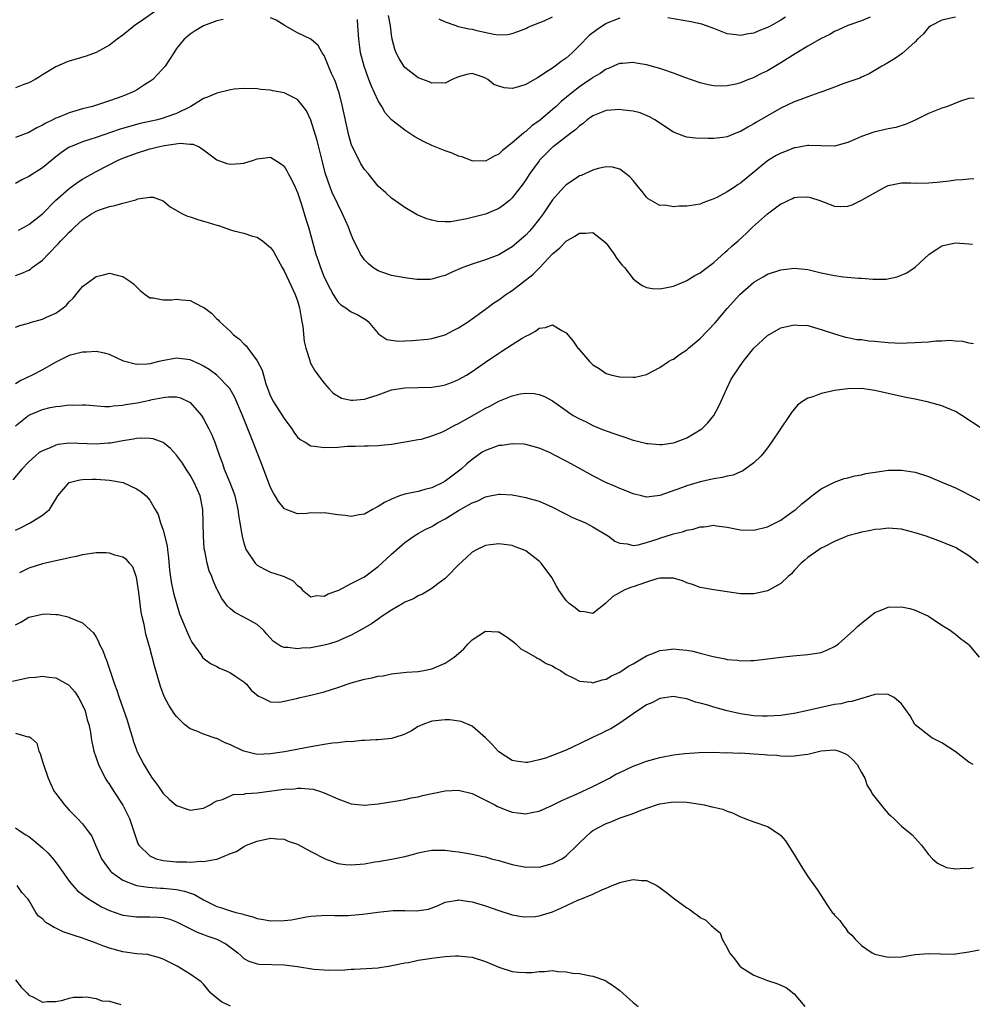
# Model space of a CAD drawing. Units: inches. Extents: x 2679000 to 2682000, y 1536461 to 1539000.
# Drawn here: x 2681166 to 2681308, y 1536957 to 1537104 of the extents above; entities that cross this region are included whole.
import ezdxf

# ---------------------------------------------------------------- set-up
doc = ezdxf.new("R2010")
doc.units = ezdxf.units.IN
doc.header["$MEASUREMENT"] = 0
doc.layers.add('LD26791536_2ft', color=63, linetype='Continuous')

msp = doc.modelspace()

# ---------------------------------------------------------------- linework, layer by layer
at = {"layer": 'LD26791536_2ft'}
for points, elevation in [([(2681186.42, 1537105.58), (2681183.59, 1537103.59), (2681182.87, 1537103.13), (2681181.76, 1537102.24), (2681181, 1537101.59), (2681180.12, 1537101), (2681179, 1537100.1), (2681177, 1537099.02), (2681175.52, 1537098.48), (2681173, 1537097.73), (2681172.46, 1537097.54), (2681171, 1537096.9), (2681169, 1537095.69), (2681168.59, 1537095.41), (2681167.91, 1537095), (2681167, 1537094.51), (2681166.26, 1537094.26), (2681165, 1537093.77)], 8696), ([(2681195.92, 1537103.92), (2681195, 1537103.72), (2681193, 1537103.02), (2681191.77, 1537102.23), (2681191, 1537101.76), (2681190.61, 1537101.39), (2681190.12, 1537101), (2681189, 1537099.6), (2681188.59, 1537099), (2681187.29, 1537097), (2681186.22, 1537095.78), (2681185.43, 1537095), (2681185, 1537094.69), (2681184.2, 1537094.2), (2681183, 1537093.43), (2681182.73, 1537093.27), (2681182.19, 1537093), (2681181, 1537092.53), (2681179, 1537091.81), (2681177.22, 1537091.22), (2681176.47, 1537091), (2681175, 1537090.62), (2681173, 1537090.05), (2681171.37, 1537089.37), (2681171, 1537089.23), (2681170.54, 1537089), (2681169.49, 1537088.51), (2681169, 1537088.19), (2681168.17, 1537087.83), (2681167, 1537087.1), (2681165, 1537086.38)], 8698), ([(2681305, 1537104.3), (2681303, 1537103.84), (2681301.36, 1537103), (2681301, 1537102.73), (2681300.22, 1537101.78), (2681299.37, 1537101), (2681299, 1537100.61), (2681297.1, 1537098.9), (2681295.93, 1537098.07), (2681294.67, 1537097.33), (2681294.07, 1537097), (2681293.42, 1537096.58), (2681292.16, 1537095.84), (2681291, 1537095.34), (2681290.78, 1537095.22), (2681289, 1537094.6), (2681288.41, 1537094.41), (2681287, 1537093.88), (2681285.24, 1537093.24), (2681284.65, 1537093), (2681283, 1537092.44), (2681281.98, 1537092.02), (2681281, 1537091.67), (2681279, 1537090.72), (2681277, 1537089.6), (2681275.36, 1537088.64), (2681275, 1537088.41), (2681274.07, 1537087.93), (2681273, 1537087.26), (2681272.31, 1537087), (2681271, 1537086.46), (2681270.37, 1537086.37), (2681269, 1537086.23), (2681268.2, 1537086.2), (2681266.29, 1537086.29), (2681265, 1537086.44), (2681264.57, 1537086.57), (2681263, 1537087.18), (2681260.24, 1537089), (2681259.46, 1537089.46), (2681258.04, 1537090.04), (2681257, 1537090.27), (2681255.58, 1537090.42), (2681255, 1537090.53), (2681253, 1537090.38), (2681251, 1537089.6), (2681250.16, 1537089), (2681249.54, 1537088.46), (2681249, 1537088.09), (2681248.45, 1537087.55), (2681247.71, 1537087), (2681245.11, 1537085), (2681245, 1537084.91), (2681244.03, 1537083.97), (2681243.07, 1537083), (2681243, 1537082.91), (2681241.6, 1537081), (2681241, 1537080.08), (2681240.56, 1537079.44), (2681239, 1537077.39), (2681238.56, 1537077), (2681237.71, 1537076.29), (2681237, 1537075.79), (2681235, 1537074.94), (2681232.24, 1537074.24), (2681229.83, 1537073.83), (2681229, 1537073.82), (2681227.87, 1537073.87), (2681227, 1537074.06), (2681226.27, 1537074.27), (2681224.85, 1537074.85), (2681223, 1537075.93), (2681221, 1537077.32), (2681220.15, 1537078.15), (2681219, 1537079.15), (2681217.52, 1537081), (2681217, 1537081.59), (2681216.46, 1537082.46), (2681216.17, 1537083), (2681215.11, 1537085.11), (2681215, 1537085.43), (2681214.65, 1537086.65), (2681213.72, 1537091), (2681213.19, 1537093), (2681213, 1537093.59), (2681212.64, 1537094.64), (2681212.5, 1537095), (2681212.08, 1537095.92), (2681211, 1537098.56), (2681210.66, 1537099), (2681210.07, 1537100.07), (2681209, 1537101.02), (2681207, 1537101.95), (2681205.18, 1537103), (2681205, 1537103.09), (2681203.84, 1537103.84), (2681203, 1537104.2)], 8698), ([(2681292.29, 1537104.29), (2681291, 1537103.76), (2681289, 1537103.05), (2681287.61, 1537102.39), (2681287, 1537102.13), (2681286.28, 1537101.72), (2681285, 1537101.12), (2681283, 1537099.97), (2681281.39, 1537099), (2681281.16, 1537098.84), (2681280.34, 1537098.34), (2681279, 1537097.47), (2681277, 1537096.31), (2681276.12, 1537095.88), (2681275, 1537095.31), (2681274.77, 1537095.23), (2681274.19, 1537095), (2681273, 1537094.49), (2681272.32, 1537094.32), (2681271, 1537094.04), (2681270.01, 1537094.01), (2681269, 1537094.05), (2681268.2, 1537094.2), (2681267, 1537094.5), (2681264.71, 1537095.29), (2681263, 1537095.96), (2681261.55, 1537096.45), (2681261, 1537096.66), (2681259, 1537097.21), (2681257.45, 1537097.45), (2681257, 1537097.54), (2681255.41, 1537097.41), (2681255, 1537097.4), (2681254.73, 1537097.27), (2681253.34, 1537096.66), (2681253, 1537096.56), (2681252.11, 1537095.89), (2681251, 1537095.3), (2681250.84, 1537095.16), (2681250.61, 1537095), (2681249, 1537093.91), (2681247.85, 1537093), (2681246.28, 1537091.72), (2681245.53, 1537091), (2681245, 1537090.52), (2681243.21, 1537089), (2681243, 1537088.83), (2681241.89, 1537088.11), (2681241, 1537087.26), (2681240.83, 1537087.17), (2681240.65, 1537087), (2681239, 1537085.56), (2681237.55, 1537084.45), (2681237, 1537083.88), (2681236.38, 1537083.62), (2681235, 1537082.85), (2681233, 1537082.9), (2681231.47, 1537083.47), (2681231, 1537083.6), (2681230.02, 1537084.02), (2681229, 1537084.38), (2681227, 1537085.2), (2681225.78, 1537085.78), (2681224.47, 1537086.47), (2681223, 1537087.44), (2681221.02, 1537089.02), (2681220.06, 1537090.06), (2681219.55, 1537091), (2681219, 1537091.85), (2681218.48, 1537093), (2681218.01, 1537094.01), (2681217.64, 1537095), (2681216.92, 1537097), (2681216.4, 1537099), (2681216.23, 1537100.23), (2681216.13, 1537101), (2681216, 1537103), (2681215.92, 1537103.92)], 8696), ([(2681255, 1537104.14), (2681253, 1537103.33), (2681251.58, 1537102.42), (2681250.46, 1537101.54), (2681249, 1537100.05), (2681247.91, 1537099), (2681247, 1537098.2), (2681246.29, 1537097.71), (2681245.41, 1537097), (2681245, 1537096.7), (2681243.93, 1537096.07), (2681243, 1537095.38), (2681242.75, 1537095.25), (2681242.33, 1537095), (2681241, 1537094.25), (2681239.94, 1537093.94), (2681239, 1537093.69), (2681237.79, 1537093.79), (2681237, 1537093.99), (2681236.26, 1537094.26), (2681235.36, 1537095), (2681235, 1537095.21), (2681234.66, 1537095.34), (2681233, 1537095.89), (2681232.23, 1537095.77), (2681231, 1537095.41), (2681230.05, 1537095), (2681229, 1537094.45), (2681228.52, 1537094.52), (2681227, 1537094.46), (2681226.64, 1537094.64), (2681225, 1537095.27), (2681223, 1537096.8), (2681222.84, 1537097), (2681222.14, 1537098.14), (2681221.71, 1537099), (2681221.52, 1537099.52), (2681221.1, 1537101), (2681221, 1537101.66), (2681220.84, 1537103), (2681220.54, 1537104.54)], 8694), ([(2681228.06, 1537104.06), (2681229, 1537103.6), (2681229.43, 1537103.43), (2681231, 1537102.92), (2681232.55, 1537102.55), (2681233, 1537102.48), (2681233.71, 1537102.29), (2681236.26, 1537101.74), (2681237, 1537101.66), (2681238.28, 1537101.72), (2681239, 1537101.85), (2681239.84, 1537102.16), (2681241, 1537102.62), (2681241.25, 1537102.75), (2681241.83, 1537103), (2681243.75, 1537103.75), (2681245, 1537104.32)], 8692), ([(2681279.72, 1537104.28), (2681279, 1537103.82), (2681277.49, 1537103), (2681277, 1537102.74), (2681275.74, 1537102.26), (2681275, 1537101.93), (2681274.18, 1537101.82), (2681273, 1537101.54), (2681272.34, 1537101.66), (2681271, 1537101.82), (2681269, 1537102.61), (2681267.25, 1537103.25), (2681267, 1537103.32), (2681265.61, 1537103.61), (2681262.19, 1537104.19)], 8694), ([(2681307.78, 1537092.22), (2681307, 1537092.17), (2681305.76, 1537091.76), (2681303.82, 1537091), (2681303, 1537090.72), (2681301, 1537089.94), (2681299.03, 1537088.97), (2681297.66, 1537088.34), (2681296.12, 1537087.88), (2681295, 1537087.66), (2681292.83, 1537087.17), (2681291, 1537086.54), (2681290.13, 1537086.13), (2681289, 1537085.65), (2681287, 1537085.1), (2681285, 1537085.11), (2681283.17, 1537085.17), (2681283, 1537085.16), (2681281.17, 1537084.83), (2681281, 1537084.82), (2681279.7, 1537084.3), (2681279, 1537084.05), (2681278.33, 1537083.67), (2681277, 1537082.89), (2681273, 1537079.59), (2681272.63, 1537079.37), (2681272.11, 1537079), (2681271, 1537078.29), (2681269.45, 1537077.45), (2681269, 1537077.23), (2681267.38, 1537076.62), (2681267, 1537076.47), (2681266.34, 1537076.34), (2681265, 1537076.13), (2681263.84, 1537076.16), (2681263, 1537076.05), (2681261.71, 1537076.29), (2681261, 1537076.26), (2681259.25, 1537077.25), (2681259, 1537077.51), (2681258.35, 1537078.35), (2681257.82, 1537079), (2681257, 1537079.96), (2681256.51, 1537080.51), (2681255.88, 1537081), (2681255, 1537081.64), (2681253.94, 1537081.94), (2681253, 1537082.02), (2681251.78, 1537081.78), (2681251, 1537081.52), (2681249.27, 1537080.73), (2681249, 1537080.65), (2681248.02, 1537079.98), (2681247, 1537079.33), (2681246.68, 1537079), (2681245, 1537077.1), (2681243.59, 1537075), (2681243, 1537074.22), (2681242.04, 1537073), (2681241.55, 1537072.45), (2681241, 1537071.84), (2681239, 1537070.08), (2681237, 1537068.88), (2681235, 1537068.16), (2681233, 1537067.53), (2681231.61, 1537067), (2681229.78, 1537066.22), (2681229, 1537065.84), (2681228.34, 1537065.66), (2681227, 1537065.26), (2681226.76, 1537065.24), (2681225, 1537065.23), (2681224.76, 1537065.24), (2681223, 1537065.49), (2681221, 1537065.85), (2681219.71, 1537066.29), (2681219, 1537066.51), (2681218.21, 1537067), (2681217.56, 1537067.56), (2681217, 1537068.17), (2681216.63, 1537068.63), (2681216.41, 1537069), (2681215.85, 1537070.15), (2681215.41, 1537071), (2681215, 1537071.91), (2681214.59, 1537073), (2681213.73, 1537075), (2681213, 1537076.45), (2681212.19, 1537078.19), (2681211.86, 1537079), (2681211.13, 1537081.13), (2681210.75, 1537082.75), (2681209.95, 1537085.95), (2681209, 1537088.93), (2681208.34, 1537090.34), (2681207.83, 1537091), (2681207, 1537092.03), (2681205, 1537093), (2681203.33, 1537093.33), (2681203, 1537093.41), (2681201.54, 1537093.54), (2681201, 1537093.64), (2681199, 1537093.68), (2681197.56, 1537093.56), (2681197, 1537093.49), (2681195, 1537092.99), (2681193.61, 1537092.39), (2681193, 1537092.17), (2681192.29, 1537091.71), (2681191.1, 1537091), (2681189, 1537089.95), (2681187.39, 1537089.39), (2681187, 1537089.23), (2681186.15, 1537089), (2681183.56, 1537088.44), (2681183, 1537088.3), (2681180.44, 1537087.56), (2681177, 1537086.39), (2681176.06, 1537086.06), (2681175, 1537085.74), (2681173.17, 1537085), (2681173, 1537084.91), (2681171.85, 1537084.15), (2681171, 1537083.5), (2681170.41, 1537083), (2681169, 1537081.88), (2681167, 1537080.56), (2681165.94, 1537080.06), (2681165, 1537079.53)], 8700), ([(2681165.43, 1537072.57), (2681166.28, 1537073), (2681167, 1537073.4), (2681169, 1537075), (2681170.96, 1537077), (2681173, 1537078.78), (2681174.28, 1537079.72), (2681175, 1537080.18), (2681177, 1537081.32), (2681180.27, 1537083), (2681181, 1537083.3), (2681183, 1537084.04), (2681185, 1537084.67), (2681185.27, 1537084.73), (2681186.26, 1537085), (2681187.2, 1537085.2), (2681189.52, 1537085.52), (2681191, 1537085.4), (2681191.4, 1537085.4), (2681192.36, 1537085), (2681193, 1537084.55), (2681195, 1537083.04), (2681196.49, 1537082.49), (2681197, 1537082.4), (2681198.49, 1537082.49), (2681199, 1537082.57), (2681200.45, 1537083), (2681201, 1537083.18), (2681203, 1537083.46), (2681204.49, 1537082.49), (2681205, 1537082.1), (2681205.4, 1537081.4), (2681205.59, 1537081), (2681206.11, 1537080.11), (2681206.65, 1537079), (2681207, 1537078.17), (2681207.28, 1537077.28), (2681207.58, 1537076.42), (2681208.22, 1537074.22), (2681208.62, 1537073), (2681209.74, 1537069), (2681210.08, 1537068.08), (2681210.43, 1537067), (2681211, 1537065.6), (2681211.85, 1537063.85), (2681212.33, 1537063), (2681213, 1537061.9), (2681213.46, 1537061.46), (2681214.22, 1537061), (2681214.66, 1537060.66), (2681215, 1537060.44), (2681215.99, 1537059.99), (2681217.24, 1537059.24), (2681217.52, 1537059), (2681219, 1537057.21), (2681219.26, 1537057), (2681220.3, 1537056.3), (2681222.04, 1537056.04), (2681223, 1537056.1), (2681224.14, 1537056.14), (2681226.37, 1537056.37), (2681227, 1537056.45), (2681229, 1537057), (2681230.3, 1537057.7), (2681231, 1537058.05), (2681232.46, 1537059), (2681233, 1537059.38), (2681235, 1537060.81), (2681236.25, 1537061.75), (2681237, 1537062.21), (2681238.03, 1537063), (2681239, 1537063.61), (2681242.04, 1537065.96), (2681243.03, 1537066.97), (2681245, 1537069.03), (2681246.07, 1537069.93), (2681247, 1537070.92), (2681248.33, 1537071.67), (2681249, 1537072.15), (2681249.89, 1537072.11), (2681251, 1537072.25), (2681252.61, 1537071), (2681253, 1537070.62), (2681254.16, 1537069), (2681254.49, 1537068.49), (2681255, 1537067.78), (2681255.35, 1537067.35), (2681255.69, 1537067), (2681257, 1537065.32), (2681257.47, 1537065), (2681258.34, 1537064.34), (2681259, 1537064.02), (2681259.88, 1537063.88), (2681261, 1537063.83), (2681262.02, 1537064.02), (2681263, 1537064.26), (2681264.78, 1537065), (2681265, 1537065.08), (2681266.19, 1537065.81), (2681267, 1537066.21), (2681267.42, 1537066.58), (2681269, 1537067.77), (2681270.71, 1537069.29), (2681271, 1537069.53), (2681271.76, 1537070.24), (2681272.67, 1537071), (2681273.88, 1537072.12), (2681274.77, 1537073), (2681277, 1537075.02), (2681279, 1537076.48), (2681279.38, 1537076.62), (2681280.09, 1537077), (2681280.72, 1537077.28), (2681281, 1537077.42), (2681281.47, 1537077.47), (2681283, 1537077.52), (2681283.42, 1537077.42), (2681284.81, 1537077), (2681287, 1537076.16), (2681287.89, 1537076.11), (2681289, 1537076.16), (2681289.64, 1537076.36), (2681291, 1537077.02), (2681294.47, 1537079), (2681295, 1537079.24), (2681297, 1537079.61), (2681298.39, 1537079.61), (2681299, 1537079.59), (2681301, 1537079.6), (2681302.3, 1537079.7), (2681304.07, 1537079.93), (2681305, 1537080.06), (2681306.12, 1537080.12), (2681307, 1537080.21), (2681307.75, 1537080.25)], 8702), ([(2681165, 1537065.84), (2681165.86, 1537066.14), (2681167, 1537066.63), (2681167.23, 1537066.77), (2681167.5, 1537067), (2681169, 1537068.09), (2681169.84, 1537069), (2681171.42, 1537070.58), (2681171.76, 1537071), (2681172.38, 1537071.62), (2681173, 1537072.3), (2681173.39, 1537072.61), (2681173.79, 1537073), (2681175, 1537074.1), (2681176.33, 1537075), (2681177, 1537075.42), (2681177.66, 1537075.66), (2681179, 1537076.12), (2681179.77, 1537076.24), (2681181, 1537076.6), (2681182.9, 1537077.1), (2681183.23, 1537077.23), (2681185, 1537077.51), (2681185.51, 1537077.51), (2681187, 1537076.95), (2681188.06, 1537076.06), (2681189.89, 1537075), (2681190.64, 1537074.64), (2681191, 1537074.54), (2681192.14, 1537074.14), (2681193, 1537073.92), (2681193.71, 1537073.71), (2681195, 1537073.31), (2681195.25, 1537073.25), (2681197, 1537072.64), (2681197.52, 1537072.48), (2681199, 1537072.11), (2681200.31, 1537071.69), (2681201, 1537071.51), (2681201.77, 1537071), (2681203, 1537070), (2681203.41, 1537069.41), (2681204.11, 1537068.11), (2681204.72, 1537067), (2681205, 1537066.53), (2681206.67, 1537063), (2681207, 1537062.05), (2681207.3, 1537061), (2681207.53, 1537059.53), (2681207.64, 1537059), (2681207.78, 1537058.22), (2681208.02, 1537056.02), (2681208.26, 1537055), (2681208.82, 1537053.18), (2681208.89, 1537052.89), (2681209.61, 1537051.61), (2681211, 1537049.79), (2681211.69, 1537049), (2681212.33, 1537048.33), (2681213.56, 1537047.56), (2681215, 1537047.25), (2681215.24, 1537047.24), (2681217, 1537047.41), (2681217.59, 1537047.59), (2681219, 1537048.07), (2681221, 1537048.8), (2681223, 1537049.12), (2681225, 1537049.14), (2681227, 1537049.19), (2681228.57, 1537049.43), (2681229, 1537049.53), (2681230.07, 1537049.93), (2681231, 1537050.32), (2681232.16, 1537051), (2681233, 1537051.55), (2681235, 1537052.93), (2681237, 1537054.27), (2681237.46, 1537054.54), (2681239, 1537055.55), (2681240.48, 1537056.48), (2681241, 1537056.78), (2681241.45, 1537057), (2681242.47, 1537057.53), (2681243, 1537057.99), (2681243.93, 1537058.07), (2681245, 1537058.46), (2681246.37, 1537057.63), (2681247, 1537057.3), (2681248.05, 1537056.05), (2681248.78, 1537055), (2681248.89, 1537054.89), (2681249, 1537054.74), (2681250.51, 1537053), (2681250.77, 1537052.77), (2681251, 1537052.51), (2681251.96, 1537051.96), (2681253, 1537051.25), (2681253.19, 1537051.19), (2681253.84, 1537051), (2681255, 1537050.74), (2681257, 1537050.67), (2681257.29, 1537050.71), (2681259, 1537051.1), (2681261, 1537052.11), (2681262.28, 1537053), (2681262.73, 1537053.27), (2681263, 1537053.39), (2681263.92, 1537054.08), (2681265, 1537054.74), (2681265.27, 1537055), (2681267, 1537056.44), (2681269.2, 1537058.8), (2681271, 1537060.92), (2681272.91, 1537063), (2681275, 1537064.83), (2681276.36, 1537065.64), (2681277, 1537066), (2681279, 1537066.68), (2681281, 1537066.91), (2681283, 1537066.72), (2681285, 1537066.24), (2681287, 1537065.82), (2681288.35, 1537065.65), (2681290.57, 1537065.43), (2681291, 1537065.43), (2681292.72, 1537065.28), (2681293, 1537065.3), (2681294.7, 1537065.3), (2681296.35, 1537065.65), (2681297.77, 1537066.23), (2681299, 1537067.05), (2681301.11, 1537069), (2681302.24, 1537069.76), (2681303, 1537070.23), (2681303.61, 1537070.39), (2681305, 1537070.71), (2681307, 1537070.56), (2681307.54, 1537070.47)], 8704), ([(2681165, 1537058.13), (2681165.64, 1537058.36), (2681167, 1537058.75), (2681167.18, 1537058.82), (2681169, 1537059.32), (2681169.63, 1537059.63), (2681171, 1537060.24), (2681172.12, 1537061), (2681172.6, 1537061.4), (2681173, 1537061.9), (2681173.57, 1537062.43), (2681175, 1537064.21), (2681176.05, 1537065), (2681176.61, 1537065.39), (2681177, 1537065.7), (2681178.08, 1537065.92), (2681179, 1537066.18), (2681180.12, 1537065.88), (2681181, 1537065.7), (2681182.04, 1537065), (2681182.59, 1537064.59), (2681183.57, 1537063.57), (2681184.3, 1537063), (2681185, 1537062.51), (2681185.48, 1537062.52), (2681187, 1537062.2), (2681188.21, 1537062.21), (2681189, 1537062.31), (2681189.79, 1537062.21), (2681191, 1537062.09), (2681192.82, 1537061.18), (2681193, 1537061.11), (2681194.21, 1537060.21), (2681195, 1537059.39), (2681195.21, 1537059.21), (2681195.39, 1537059), (2681197, 1537057.48), (2681197.48, 1537057), (2681198.36, 1537056.36), (2681199, 1537055.65), (2681199.36, 1537055.36), (2681199.58, 1537055), (2681201, 1537053.13), (2681201.74, 1537051.74), (2681201.92, 1537051), (2681202.3, 1537049.7), (2681203, 1537047.84), (2681203.41, 1537047), (2681205, 1537044.54), (2681206.16, 1537043), (2681206.48, 1537042.48), (2681207, 1537041.78), (2681207.39, 1537041.39), (2681208.14, 1537041), (2681209, 1537040.48), (2681209.56, 1537040.44), (2681211, 1537040.22), (2681213, 1537040.29), (2681214.4, 1537040.4), (2681215, 1537040.42), (2681215.59, 1537040.41), (2681217, 1537040.47), (2681217.55, 1537040.45), (2681219, 1537040.53), (2681219.45, 1537040.55), (2681221, 1537040.73), (2681223.05, 1537041.05), (2681225, 1537041.42), (2681225.47, 1537041.47), (2681227, 1537041.94), (2681228.51, 1537042.51), (2681229, 1537042.75), (2681229.44, 1537043), (2681230.46, 1537043.54), (2681231, 1537043.77), (2681233, 1537044.94), (2681234.33, 1537045.67), (2681235, 1537046.07), (2681235.63, 1537046.37), (2681237, 1537047.11), (2681239, 1537047.9), (2681240.19, 1537048.19), (2681241, 1537048.33), (2681242.26, 1537048.26), (2681243, 1537048.13), (2681243.8, 1537047.8), (2681245, 1537047.15), (2681245.19, 1537047), (2681247, 1537045.75), (2681247.42, 1537045.42), (2681248.09, 1537045), (2681249, 1537044.49), (2681249.98, 1537044.02), (2681251, 1537043.5), (2681252.21, 1537043), (2681253, 1537042.7), (2681254.27, 1537042.27), (2681255, 1537041.98), (2681255.76, 1537041.76), (2681257, 1537041.32), (2681257.27, 1537041.27), (2681258.85, 1537040.85), (2681259, 1537040.82), (2681259.2, 1537040.8), (2681261, 1537040.64), (2681261.33, 1537040.67), (2681263, 1537040.9), (2681263.32, 1537041), (2681265, 1537041.68), (2681267, 1537042.84), (2681267.22, 1537043), (2681268.13, 1537043.87), (2681269, 1537045), (2681269.73, 1537046.27), (2681270.08, 1537047), (2681270.98, 1537049.02), (2681271.62, 1537050.38), (2681271.99, 1537051), (2681273.38, 1537053), (2681275, 1537055.03), (2681277, 1537056.89), (2681279, 1537058.03), (2681281, 1537058.5), (2681281.55, 1537058.45), (2681283, 1537058.36), (2681285, 1537057.8), (2681287, 1537057.12), (2681288.65, 1537056.65), (2681289, 1537056.6), (2681290.32, 1537056.32), (2681291, 1537056.28), (2681292.09, 1537056.09), (2681293, 1537056.03), (2681293.93, 1537055.93), (2681295, 1537055.83), (2681297, 1537055.77), (2681297.81, 1537055.81), (2681299, 1537055.84), (2681299.92, 1537055.92), (2681301, 1537055.95), (2681302.1, 1537056.1), (2681303, 1537056.09), (2681304.2, 1537056.2), (2681305, 1537056.12), (2681306.06, 1537056.06), (2681307, 1537055.8), (2681307.69, 1537055.69)], 8706), ([(2681309, 1537043), (2681305.96, 1537045), (2681305, 1537045.57), (2681303, 1537046.43), (2681300.98, 1537046.98), (2681299, 1537047.39), (2681297.68, 1537047.68), (2681297, 1537047.82), (2681293, 1537048.68), (2681291, 1537048.98), (2681289, 1537048.97), (2681287, 1537048.7), (2681286.58, 1537048.58), (2681285, 1537048.28), (2681283.77, 1537047.77), (2681283, 1537047.56), (2681282.13, 1537047), (2681281.48, 1537046.52), (2681280.57, 1537045.43), (2681280.31, 1537045), (2681277.61, 1537041), (2681277, 1537040.19), (2681276.5, 1537039.5), (2681276.06, 1537039), (2681275, 1537037.95), (2681273.71, 1537037), (2681273.29, 1537036.71), (2681273, 1537036.61), (2681271.88, 1537036.12), (2681271, 1537035.97), (2681270.25, 1537035.75), (2681269, 1537035.56), (2681268.56, 1537035.44), (2681267, 1537035.11), (2681265, 1537034.53), (2681264.21, 1537034.21), (2681261, 1537033.06), (2681259, 1537032.84), (2681258.24, 1537033), (2681257, 1537033.3), (2681255.82, 1537033.82), (2681255, 1537034.13), (2681254.39, 1537034.39), (2681252.91, 1537035), (2681251, 1537035.99), (2681249.21, 1537037), (2681247.77, 1537037.77), (2681247, 1537038.16), (2681245.48, 1537039), (2681244.55, 1537039.45), (2681243, 1537040.13), (2681241, 1537040.67), (2681240.72, 1537040.72), (2681239, 1537040.77), (2681237.49, 1537040.51), (2681237, 1537040.52), (2681235, 1537039.79), (2681234.49, 1537039.51), (2681233, 1537038.41), (2681232.21, 1537037.79), (2681231.37, 1537037), (2681231, 1537036.68), (2681229, 1537035.2), (2681228.65, 1537035), (2681227, 1537034.21), (2681225.95, 1537033.95), (2681225, 1537033.67), (2681223, 1537033.26), (2681222.18, 1537033), (2681221, 1537032.54), (2681219.95, 1537032.05), (2681219, 1537031.42), (2681218.71, 1537031.29), (2681218.19, 1537031), (2681217, 1537030.31), (2681216.2, 1537030.2), (2681215, 1537029.93), (2681214.11, 1537030.11), (2681213, 1537030.2), (2681211, 1537030.51), (2681210.45, 1537030.45), (2681209, 1537030.5), (2681208.37, 1537030.37), (2681207, 1537030.34), (2681205.32, 1537031), (2681205.09, 1537031.09), (2681205, 1537031.16), (2681204.18, 1537032.18), (2681203.68, 1537033), (2681203.41, 1537033.41), (2681203, 1537034.28), (2681201.68, 1537037.68), (2681200.41, 1537041), (2681199.98, 1537041.98), (2681199.62, 1537043), (2681198.8, 1537045), (2681197.67, 1537047.67), (2681196.91, 1537049), (2681194.99, 1537051), (2681193.84, 1537051.84), (2681193, 1537052.34), (2681192.57, 1537052.57), (2681191, 1537053.27), (2681189, 1537053.53), (2681186.86, 1537053.14), (2681186.36, 1537053), (2681185, 1537052.67), (2681184.62, 1537052.62), (2681183, 1537052.57), (2681181.09, 1537053.09), (2681179, 1537054.06), (2681178.27, 1537054.27), (2681177, 1537054.52), (2681175.58, 1537054.42), (2681175, 1537054.42), (2681173, 1537053.91), (2681172.37, 1537053.63), (2681171, 1537052.92), (2681169, 1537051.78), (2681167.5, 1537051), (2681165.79, 1537050.21), (2681165, 1537049.69)], 8708), ([(2681165, 1537043.46), (2681167, 1537045.02), (2681169, 1537045.88), (2681170.15, 1537046.15), (2681171, 1537046.32), (2681171.64, 1537046.36), (2681173, 1537046.55), (2681173.46, 1537046.54), (2681175, 1537046.59), (2681175.44, 1537046.56), (2681178.31, 1537046.31), (2681179, 1537046.34), (2681179.56, 1537046.44), (2681181, 1537046.53), (2681181.39, 1537046.61), (2681183.12, 1537046.88), (2681185, 1537047.25), (2681185.34, 1537047.34), (2681187, 1537047.66), (2681187.77, 1537047.77), (2681189, 1537047.76), (2681189.59, 1537047.59), (2681190.82, 1537047), (2681191, 1537046.9), (2681192.68, 1537045), (2681193, 1537044.51), (2681193.81, 1537043), (2681194.2, 1537042.2), (2681194.67, 1537041), (2681195, 1537040.14), (2681195.38, 1537039), (2681195.83, 1537037.83), (2681196.1, 1537037), (2681196.91, 1537035), (2681197.5, 1537033.49), (2681197.66, 1537033), (2681197.88, 1537032.12), (2681198.13, 1537031), (2681198.19, 1537030.19), (2681198.43, 1537029), (2681198.72, 1537027.28), (2681198.75, 1537027), (2681199, 1537025.99), (2681199.24, 1537025.24), (2681199.36, 1537025), (2681200.68, 1537023), (2681200.84, 1537022.84), (2681201, 1537022.7), (2681202.09, 1537022.09), (2681203, 1537021.65), (2681203.5, 1537021.5), (2681205, 1537021.01), (2681206.38, 1537020.38), (2681207, 1537019.68), (2681207.4, 1537019.4), (2681207.74, 1537019), (2681209, 1537018), (2681209.84, 1537018.16), (2681211, 1537018.1), (2681211.57, 1537018.43), (2681213, 1537018.92), (2681213.18, 1537019), (2681215, 1537019.96), (2681216.97, 1537020.97), (2681219, 1537022.5), (2681219.59, 1537023), (2681220.32, 1537023.68), (2681221, 1537024.36), (2681223, 1537026.06), (2681224.32, 1537027), (2681224.74, 1537027.26), (2681225, 1537027.39), (2681226, 1537028), (2681227, 1537028.44), (2681227.33, 1537028.67), (2681227.87, 1537029), (2681229, 1537029.58), (2681231, 1537030.84), (2681233, 1537031.99), (2681233.75, 1537032.25), (2681235, 1537032.88), (2681235.68, 1537033), (2681237, 1537033.29), (2681237.26, 1537033.26), (2681239, 1537033.15), (2681239.76, 1537033), (2681241, 1537032.78), (2681241.32, 1537032.68), (2681243, 1537032.21), (2681244.42, 1537031.58), (2681245, 1537031.34), (2681246.53, 1537030.53), (2681247, 1537030.3), (2681247.85, 1537029.85), (2681249.9, 1537029), (2681251, 1537028.4), (2681253.31, 1537027), (2681254.25, 1537026.25), (2681255, 1537025.95), (2681256.12, 1537025.88), (2681257, 1537025.64), (2681257.74, 1537025.74), (2681259, 1537026.08), (2681260.58, 1537026.58), (2681261, 1537026.73), (2681263, 1537027.34), (2681264.34, 1537027.66), (2681265, 1537027.91), (2681265.93, 1537028.07), (2681267, 1537028.42), (2681267.57, 1537028.43), (2681269, 1537028.64), (2681269.44, 1537028.56), (2681271, 1537028.37), (2681273, 1537027.96), (2681275, 1537027.91), (2681277, 1537028.39), (2681277.39, 1537028.61), (2681279, 1537029.38), (2681279.93, 1537030.07), (2681281, 1537030.82), (2681281.23, 1537031), (2681282.15, 1537031.85), (2681283, 1537032.54), (2681283.64, 1537033), (2681285, 1537034.07), (2681287, 1537035.04), (2681288.42, 1537035.58), (2681289, 1537035.71), (2681290.01, 1537035.99), (2681291, 1537036.15), (2681291.67, 1537036.33), (2681293.39, 1537036.61), (2681295, 1537036.82), (2681297, 1537036.85), (2681299, 1537036.55), (2681301, 1537035.91), (2681303, 1537035.08), (2681305, 1537034.2), (2681305.82, 1537033.82), (2681309, 1537032.17)], 8710), ([(2681308.4, 1537023), (2681307, 1537024.11), (2681305.59, 1537025), (2681305, 1537025.33), (2681302.39, 1537026.39), (2681300.67, 1537027), (2681299, 1537027.53), (2681298.27, 1537027.73), (2681297, 1537028.04), (2681295, 1537028.21), (2681293.92, 1537028.08), (2681293, 1537028.02), (2681292.18, 1537027.82), (2681291, 1537027.63), (2681290.52, 1537027.48), (2681289, 1537027.07), (2681287, 1537026.2), (2681285.44, 1537025.44), (2681285, 1537025.21), (2681284.66, 1537025), (2681283, 1537023.85), (2681282.56, 1537023.44), (2681282.03, 1537023), (2681281, 1537021.89), (2681280.58, 1537021.42), (2681280.1, 1537021), (2681279, 1537019.99), (2681277.22, 1537019), (2681277, 1537018.9), (2681275.46, 1537018.54), (2681275, 1537018.45), (2681273, 1537018.45), (2681271, 1537018.71), (2681269.02, 1537019.02), (2681267, 1537019.38), (2681265.84, 1537019.84), (2681265, 1537020.06), (2681264.37, 1537020.37), (2681263, 1537020.74), (2681262.77, 1537020.77), (2681261, 1537020.78), (2681260.7, 1537020.7), (2681259, 1537020.18), (2681257, 1537019.46), (2681256.63, 1537019.37), (2681255.67, 1537019), (2681253.99, 1537018.01), (2681253, 1537017.08), (2681252.87, 1537017), (2681251, 1537015.5), (2681249.74, 1537015.74), (2681249, 1537015.8), (2681248.35, 1537016.35), (2681247.47, 1537017), (2681247.22, 1537017.22), (2681247, 1537017.46), (2681245.94, 1537019), (2681245.57, 1537019.57), (2681244.88, 1537020.88), (2681243.3, 1537023), (2681243, 1537023.3), (2681241, 1537024.83), (2681240.65, 1537025), (2681239.43, 1537025.43), (2681239, 1537025.61), (2681237.79, 1537025.79), (2681237, 1537025.88), (2681235.74, 1537025.74), (2681235, 1537025.61), (2681233.66, 1537025), (2681233, 1537024.64), (2681232.16, 1537023.84), (2681231, 1537022.77), (2681229.32, 1537021), (2681229, 1537020.7), (2681227.9, 1537019.9), (2681227, 1537019.21), (2681225.62, 1537018.38), (2681225, 1537018.13), (2681224.29, 1537017.71), (2681223, 1537017.18), (2681222.68, 1537017), (2681221, 1537016.02), (2681219.47, 1537015), (2681219.21, 1537014.79), (2681219, 1537014.68), (2681218.02, 1537013.98), (2681216.76, 1537013.24), (2681215, 1537012.29), (2681213.74, 1537011.74), (2681213, 1537011.4), (2681211.76, 1537011), (2681211, 1537010.78), (2681209.49, 1537010.51), (2681209, 1537010.4), (2681207.67, 1537010.33), (2681207, 1537010.22), (2681205.54, 1537010.46), (2681205, 1537010.46), (2681204.59, 1537010.59), (2681203.99, 1537011), (2681203.37, 1537011.37), (2681202.44, 1537012.44), (2681201.92, 1537013), (2681201, 1537013.86), (2681199, 1537014.96), (2681197.66, 1537015.66), (2681197, 1537016.19), (2681196.6, 1537016.6), (2681196.3, 1537017), (2681195.72, 1537017.72), (2681195.09, 1537019), (2681195.05, 1537019.05), (2681194.44, 1537020.44), (2681194.25, 1537021), (2681193.86, 1537021.86), (2681193.53, 1537023), (2681193.19, 1537024.81), (2681193.12, 1537025.12), (2681193, 1537027), (2681192.97, 1537029), (2681192.88, 1537031), (2681192.49, 1537033), (2681191.63, 1537035), (2681191, 1537036.11), (2681190.41, 1537037), (2681189.88, 1537037.88), (2681189, 1537039.07), (2681188.09, 1537040.09), (2681187, 1537040.94), (2681185.49, 1537041.49), (2681185, 1537041.56), (2681183.59, 1537041.59), (2681183, 1537041.54), (2681182.56, 1537041.44), (2681181, 1537041.21), (2681179.14, 1537040.85), (2681178.85, 1537040.85), (2681177, 1537040.7), (2681173, 1537040.86), (2681171.34, 1537040.66), (2681171, 1537040.58), (2681170.18, 1537040.18), (2681169, 1537039.71), (2681168.54, 1537039.46), (2681167.99, 1537039), (2681167, 1537038.1), (2681165.92, 1537037), (2681164.61, 1537035.39)], 8712), ([(2681165, 1537027.9), (2681165.74, 1537028.26), (2681167.16, 1537029), (2681169, 1537030.15), (2681170.08, 1537031), (2681171, 1537032.54), (2681171.32, 1537033), (2681172.99, 1537035.01), (2681174.59, 1537035.41), (2681175, 1537035.45), (2681176.48, 1537035.52), (2681177, 1537035.5), (2681179, 1537035.36), (2681181.03, 1537035), (2681183, 1537034.07), (2681183.66, 1537033.66), (2681184.46, 1537033), (2681185, 1537032.39), (2681185.79, 1537031), (2681186.25, 1537030.25), (2681186.61, 1537029), (2681187, 1537027.93), (2681187.59, 1537025.59), (2681187.63, 1537025), (2681187.79, 1537023.79), (2681187.95, 1537021.95), (2681188.2, 1537020.2), (2681188.55, 1537018.55), (2681188.97, 1537016.97), (2681189.45, 1537015.45), (2681190.09, 1537013.91), (2681190.6, 1537012.6), (2681191, 1537011.75), (2681191.25, 1537011.25), (2681192.58, 1537009.42), (2681192.92, 1537008.92), (2681194.04, 1537008.04), (2681195, 1537007.6), (2681195.38, 1537007.38), (2681196.29, 1537007), (2681197, 1537006.65), (2681197.98, 1537006.02), (2681199, 1537005.33), (2681199.43, 1537005), (2681200.1, 1537004.1), (2681201.2, 1537003.2), (2681201.7, 1537003), (2681203, 1537002.33), (2681204.31, 1537002.31), (2681205, 1537002.43), (2681206.86, 1537002.86), (2681207.38, 1537003), (2681209, 1537003.35), (2681211, 1537003.84), (2681213, 1537004.49), (2681214.41, 1537005), (2681215, 1537005.19), (2681217, 1537005.73), (2681218.09, 1537005.91), (2681219, 1537006.15), (2681219.76, 1537006.24), (2681221, 1537006.53), (2681223.22, 1537006.78), (2681225, 1537006.86), (2681225.81, 1537007), (2681227, 1537007.24), (2681229, 1537008.13), (2681230.36, 1537009), (2681231, 1537009.56), (2681231.78, 1537010.22), (2681232.43, 1537011), (2681233, 1537011.6), (2681235, 1537012.86), (2681236.78, 1537012.78), (2681237, 1537012.75), (2681238.09, 1537012.09), (2681239, 1537011.44), (2681239.23, 1537011.23), (2681239.51, 1537011), (2681240.26, 1537010.26), (2681241, 1537009.83), (2681242.51, 1537009), (2681242.8, 1537008.8), (2681243, 1537008.75), (2681244.04, 1537008.04), (2681245, 1537007.69), (2681245.4, 1537007.4), (2681246.17, 1537007), (2681247, 1537006.42), (2681248.06, 1537005.94), (2681249, 1537005.41), (2681250.74, 1537005.26), (2681251, 1537005.2), (2681252.37, 1537005.63), (2681253, 1537005.72), (2681253.8, 1537006.2), (2681255, 1537006.75), (2681256.33, 1537007.67), (2681257, 1537008.02), (2681259, 1537009.2), (2681260.28, 1537009.72), (2681261, 1537009.99), (2681261.93, 1537010.07), (2681263, 1537010.22), (2681263.88, 1537010.12), (2681265, 1537010.04), (2681265.89, 1537009.89), (2681267, 1537009.62), (2681268.91, 1537009.09), (2681270.73, 1537008.73), (2681271, 1537008.65), (2681272.55, 1537008.55), (2681273, 1537008.46), (2681274.52, 1537008.52), (2681275, 1537008.5), (2681277, 1537008.73), (2681278.98, 1537009.02), (2681280.78, 1537009.22), (2681283, 1537009.39), (2681285, 1537009.71), (2681285.93, 1537010.07), (2681287, 1537010.57), (2681287.25, 1537010.75), (2681287.57, 1537011), (2681289.9, 1537013), (2681290.43, 1537013.57), (2681291, 1537014.06), (2681291.52, 1537014.48), (2681292.21, 1537015), (2681293, 1537015.64), (2681294.05, 1537016.05), (2681295, 1537016.46), (2681297, 1537016.51), (2681298.23, 1537016.23), (2681299, 1537016.02), (2681301, 1537015.09), (2681303, 1537013.78), (2681304.24, 1537013), (2681304.65, 1537012.65), (2681305, 1537012.43), (2681305.77, 1537011.77), (2681306.86, 1537011), (2681307, 1537010.86), (2681308.57, 1537009)], 8714), ([(2681307.63, 1536993), (2681307, 1536993.37), (2681304.95, 1536994.95), (2681303, 1536996.25), (2681301.49, 1536997), (2681299, 1536998.95), (2681298.95, 1536999), (2681298.29, 1537000.29), (2681297, 1537002.03), (2681295.89, 1537003), (2681295, 1537003.45), (2681293.51, 1537003.51), (2681293, 1537003.45), (2681291.57, 1537003), (2681291, 1537002.87), (2681289.6, 1537002.4), (2681289, 1537002.36), (2681287.93, 1537002.07), (2681287, 1537001.94), (2681285, 1537001.52), (2681282.81, 1537001), (2681281, 1537000.63), (2681280.58, 1537000.58), (2681279, 1537000.33), (2681277, 1537000.2), (2681276.22, 1537000.22), (2681275, 1537000.28), (2681273, 1537000.58), (2681271, 1537001.03), (2681269, 1537001.57), (2681268.13, 1537001.87), (2681267, 1537002.17), (2681266.31, 1537002.31), (2681265, 1537002.78), (2681263.74, 1537003), (2681263, 1537003.12), (2681261, 1537002.85), (2681259.78, 1537002.22), (2681259, 1537001.89), (2681257, 1537000.54), (2681255, 1536999.16), (2681253.67, 1536998.33), (2681253, 1536998.03), (2681252.32, 1536997.68), (2681250.94, 1536997.06), (2681249, 1536996.09), (2681247, 1536995.14), (2681245, 1536994.34), (2681243.95, 1536993.95), (2681243, 1536993.7), (2681241.33, 1536993.33), (2681241, 1536993.3), (2681239.51, 1536993.51), (2681239, 1536993.64), (2681237, 1536994.91), (2681236.9, 1536995), (2681236.01, 1536996.01), (2681235, 1536996.99), (2681233, 1536998.71), (2681231.4, 1536999.4), (2681229.68, 1536999.68), (2681229, 1536999.65), (2681227.54, 1536999.54), (2681227, 1536999.46), (2681225.67, 1536999), (2681225.23, 1536998.77), (2681225, 1536998.68), (2681223.96, 1536998.04), (2681223, 1536997.55), (2681222.59, 1536997.41), (2681221, 1536996.9), (2681219, 1536996.69), (2681218.69, 1536996.69), (2681217, 1536996.57), (2681216.58, 1536996.58), (2681215, 1536996.42), (2681214.43, 1536996.43), (2681213, 1536996.25), (2681212.2, 1536996.2), (2681211, 1536996), (2681209.82, 1536995.82), (2681209, 1536995.64), (2681205.09, 1536994.91), (2681203, 1536994.59), (2681201, 1536994.53), (2681200.6, 1536994.6), (2681199, 1536995), (2681197.63, 1536995.63), (2681197, 1536995.97), (2681196.25, 1536996.25), (2681195, 1536996.9), (2681194.91, 1536996.91), (2681193, 1536997.52), (2681192.03, 1536997.97), (2681191, 1536998.34), (2681190.19, 1536999), (2681189.56, 1536999.56), (2681189, 1537000.16), (2681188.62, 1537000.62), (2681187.83, 1537001.83), (2681187.16, 1537003.16), (2681186.61, 1537004.61), (2681185.7, 1537007.7), (2681185, 1537010.39), (2681184.43, 1537012.43), (2681184.3, 1537013), (2681184.14, 1537013.86), (2681183.87, 1537015), (2681183.73, 1537015.72), (2681183.36, 1537018.64), (2681183, 1537020.92), (2681182.98, 1537021), (2681182.45, 1537022.45), (2681181.98, 1537023), (2681181.55, 1537023.55), (2681181, 1537023.88), (2681179.8, 1537024.2), (2681179, 1537024.5), (2681178.52, 1537024.52), (2681177, 1537024.54), (2681175, 1537024.23), (2681174.02, 1537023.98), (2681173, 1537023.77), (2681172.38, 1537023.62), (2681171, 1537023.34), (2681169, 1537022.91), (2681167, 1537022.26), (2681165.57, 1537021.57)], 8716), ([(2681165, 1537013.83), (2681165.78, 1537014.22), (2681167, 1537014.95), (2681169, 1537015.41), (2681169.44, 1537015.44), (2681171, 1537015.37), (2681171.33, 1537015.33), (2681173, 1537014.94), (2681173.13, 1537014.87), (2681175, 1537014.12), (2681176.17, 1537013), (2681176.61, 1537012.61), (2681177, 1537012), (2681177.35, 1537011.35), (2681177.48, 1537011), (2681178, 1537010), (2681178.36, 1537009), (2681178.57, 1537008.57), (2681179.75, 1537005), (2681180.11, 1537004.11), (2681180.45, 1537003), (2681181.63, 1536999.63), (2681182.07, 1536998.07), (2681182.41, 1536997), (2681182.53, 1536996.53), (2681183, 1536995.19), (2681183.08, 1536995), (2681184.13, 1536993), (2681185, 1536991.52), (2681185.35, 1536991), (2681186.07, 1536990.07), (2681186.78, 1536989), (2681187, 1536988.69), (2681187.88, 1536987.88), (2681189, 1536986.93), (2681190.42, 1536986.42), (2681191, 1536986.24), (2681193, 1536986.51), (2681194, 1536987), (2681194.6, 1536987.4), (2681195, 1536987.6), (2681195.82, 1536987.82), (2681197, 1536988.38), (2681197.44, 1536988.56), (2681199, 1536988.6), (2681199.32, 1536988.68), (2681201, 1536988.79), (2681205, 1536989.33), (2681206.58, 1536989.42), (2681207, 1536989.48), (2681207.5, 1536989.5), (2681209.33, 1536989.33), (2681210.44, 1536989), (2681211, 1536988.81), (2681213, 1536987.89), (2681215, 1536987.18), (2681217, 1536986.99), (2681219, 1536987.17), (2681220.58, 1536987.42), (2681221.54, 1536987.54), (2681223, 1536987.81), (2681223.95, 1536988.05), (2681225, 1536988.23), (2681225.6, 1536988.4), (2681229, 1536989.1), (2681231, 1536989.18), (2681233, 1536988.68), (2681236.4, 1536987), (2681236.78, 1536986.78), (2681238.2, 1536986.2), (2681239, 1536985.93), (2681239.84, 1536985.84), (2681241, 1536985.69), (2681241.88, 1536985.88), (2681243, 1536986.08), (2681245, 1536986.98), (2681246.36, 1536987.64), (2681248.64, 1536988.64), (2681251, 1536989.74), (2681252.48, 1536990.48), (2681253.48, 1536991), (2681254.44, 1536991.56), (2681255, 1536991.84), (2681257, 1536992.76), (2681257.68, 1536993), (2681259, 1536993.5), (2681261, 1536994.08), (2681263, 1536994.47), (2681264.68, 1536994.68), (2681266.82, 1536994.82), (2681269, 1536994.84), (2681270.78, 1536994.78), (2681271, 1536994.79), (2681272.72, 1536994.72), (2681273, 1536994.74), (2681275, 1536994.63), (2681276.53, 1536994.53), (2681277, 1536994.47), (2681278.39, 1536994.39), (2681279, 1536994.31), (2681279.72, 1536994.28), (2681281, 1536994.29), (2681282.53, 1536994.53), (2681283, 1536994.58), (2681285, 1536995.07), (2681287, 1536995.19), (2681287.17, 1536995.17), (2681287.7, 1536995), (2681288.63, 1536994.63), (2681289, 1536994.4), (2681289.74, 1536993.74), (2681290.36, 1536993), (2681291, 1536991.84), (2681291.49, 1536991), (2681291.87, 1536989.87), (2681292.47, 1536989), (2681292.63, 1536988.63), (2681293, 1536988.14), (2681294.4, 1536986.4), (2681295, 1536985.72), (2681295.37, 1536985.37), (2681295.82, 1536985), (2681297, 1536983.85), (2681298.04, 1536983), (2681298.55, 1536982.55), (2681299, 1536982.07), (2681299.49, 1536981.49), (2681299.97, 1536981), (2681300.4, 1536980.4), (2681301, 1536979.61), (2681301.6, 1536979), (2681302.35, 1536978.35), (2681303.69, 1536977.69), (2681305, 1536977.51), (2681306.4, 1536977.6), (2681307, 1536977.54), (2681307.7, 1536977.7)], 8718), ([(2681164.55, 1537005.45), (2681167, 1537005.95), (2681167.96, 1537006.04), (2681169, 1537006.18), (2681169.96, 1537006.04), (2681171, 1537005.92), (2681172.87, 1537004.87), (2681173, 1537004.76), (2681173.85, 1537003.85), (2681174.39, 1537003), (2681175, 1537001.83), (2681175.37, 1537001), (2681175.69, 1536999.69), (2681175.92, 1536999), (2681176.16, 1536997.85), (2681176.27, 1536997), (2681176.38, 1536996.38), (2681176.67, 1536995), (2681177.34, 1536993), (2681178.37, 1536991), (2681178.61, 1536990.61), (2681179, 1536990.04), (2681179.65, 1536989), (2681180.96, 1536986.96), (2681181.96, 1536985), (2681182.24, 1536984.24), (2681183, 1536981.87), (2681183.24, 1536981.24), (2681183.38, 1536981), (2681185, 1536979.41), (2681185.96, 1536979), (2681186.77, 1536978.77), (2681187, 1536978.73), (2681189, 1536978.51), (2681190.52, 1536978.52), (2681191, 1536978.47), (2681192.62, 1536978.62), (2681193, 1536978.57), (2681194.95, 1536978.95), (2681195, 1536978.95), (2681195.16, 1536979), (2681197, 1536979.75), (2681197.91, 1536980.09), (2681199, 1536980.82), (2681199.39, 1536981), (2681201, 1536981.61), (2681203, 1536982.05), (2681203.94, 1536981.94), (2681205, 1536981.9), (2681205.62, 1536981.62), (2681207, 1536981.14), (2681209, 1536980.08), (2681211.1, 1536979), (2681212.46, 1536978.46), (2681213, 1536978.3), (2681214.14, 1536978.15), (2681215, 1536978.07), (2681217, 1536978.25), (2681218.54, 1536978.54), (2681219, 1536978.6), (2681221, 1536978.94), (2681223, 1536979.34), (2681224.33, 1536979.67), (2681225, 1536979.86), (2681225.94, 1536980.06), (2681227, 1536980.25), (2681227.71, 1536980.29), (2681229, 1536980.28), (2681230.11, 1536980.11), (2681231, 1536980.03), (2681232.16, 1536979.84), (2681233, 1536979.69), (2681234.66, 1536979.34), (2681235, 1536979.27), (2681235.91, 1536979), (2681237, 1536978.72), (2681239, 1536978.13), (2681241, 1536977.74), (2681241.76, 1536977.76), (2681243, 1536977.75), (2681245, 1536978.27), (2681246.38, 1536979), (2681246.77, 1536979.23), (2681247, 1536979.4), (2681248.67, 1536981), (2681249, 1536981.35), (2681250.75, 1536983), (2681251, 1536983.18), (2681253, 1536984.24), (2681253.57, 1536984.43), (2681255.07, 1536985.07), (2681257, 1536985.72), (2681258.22, 1536986.22), (2681260.47, 1536987), (2681261, 1536987.15), (2681263, 1536987.47), (2681265, 1536987.43), (2681267, 1536987.11), (2681267.58, 1536987), (2681268.74, 1536986.74), (2681269, 1536986.66), (2681270.35, 1536986.35), (2681271, 1536986.05), (2681271.82, 1536985.82), (2681273, 1536985.22), (2681273.17, 1536985.17), (2681273.64, 1536985), (2681275, 1536984.46), (2681277, 1536983.8), (2681277.51, 1536983.51), (2681278.22, 1536983), (2681278.71, 1536982.71), (2681279, 1536982.44), (2681279.68, 1536981.68), (2681281, 1536979.63), (2681281.97, 1536977.97), (2681283, 1536976.36), (2681284.39, 1536974.39), (2681285.95, 1536972.05), (2681286.67, 1536971), (2681286.83, 1536970.83), (2681287, 1536970.59), (2681287.78, 1536969.78), (2681288.32, 1536969), (2681288.65, 1536968.65), (2681289, 1536968.13), (2681289.6, 1536967.6), (2681290.09, 1536967), (2681291, 1536966.05), (2681291.65, 1536965.65), (2681292.59, 1536965), (2681293, 1536964.79), (2681295, 1536964.34), (2681297, 1536964.4), (2681299, 1536964.72), (2681301, 1536964.89), (2681302.81, 1536964.81), (2681304.8, 1536964.8), (2681305, 1536964.81), (2681307, 1536965.15), (2681308.56, 1536965.44)], 8720), ([(2681165, 1536997.7), (2681166.84, 1536997.16), (2681167, 1536997.18), (2681167.28, 1536997), (2681168.18, 1536996.18), (2681168.45, 1536995), (2681168.66, 1536994.66), (2681169.13, 1536993.13), (2681169.15, 1536993), (2681169.85, 1536991), (2681170.2, 1536990.2), (2681170.78, 1536989), (2681171, 1536988.68), (2681172.3, 1536987), (2681173, 1536986.24), (2681173.61, 1536985.61), (2681174.25, 1536985), (2681175, 1536984.18), (2681175.88, 1536983), (2681176.35, 1536982.35), (2681176.91, 1536981), (2681177.57, 1536979.57), (2681177.79, 1536979), (2681178.29, 1536978.29), (2681179.16, 1536977.16), (2681179.32, 1536977), (2681181, 1536975.8), (2681183, 1536975.03), (2681184.74, 1536974.74), (2681186.6, 1536974.6), (2681187, 1536974.59), (2681189, 1536974.39), (2681190.16, 1536974.16), (2681191.65, 1536973.65), (2681193, 1536972.87), (2681195, 1536971.88), (2681195.68, 1536971.68), (2681197, 1536971.21), (2681197.82, 1536971), (2681198.78, 1536970.78), (2681199, 1536970.69), (2681200.36, 1536970.36), (2681201, 1536970.11), (2681201.95, 1536969.95), (2681203, 1536969.72), (2681205, 1536969.77), (2681206.1, 1536969.9), (2681208.36, 1536970.36), (2681209, 1536970.43), (2681210.56, 1536970.56), (2681211, 1536970.58), (2681212.53, 1536970.53), (2681213, 1536970.55), (2681214.56, 1536970.56), (2681215, 1536970.61), (2681216.76, 1536970.76), (2681218.95, 1536971.05), (2681221.27, 1536971.27), (2681223, 1536971.28), (2681224.75, 1536971.25), (2681226.5, 1536971.5), (2681227.97, 1536972.03), (2681229, 1536972.5), (2681230.82, 1536972.82), (2681231, 1536972.86), (2681232.61, 1536972.61), (2681233, 1536972.58), (2681235, 1536971.98), (2681237, 1536971.27), (2681239, 1536970.66), (2681240.4, 1536970.4), (2681241, 1536970.35), (2681242.41, 1536970.41), (2681243, 1536970.47), (2681245, 1536971.09), (2681246.34, 1536971.66), (2681248.85, 1536972.85), (2681249.07, 1536972.93), (2681251, 1536973.73), (2681252.42, 1536974.42), (2681253, 1536974.62), (2681253.89, 1536975), (2681254.69, 1536975.31), (2681255, 1536975.46), (2681255.62, 1536975.62), (2681257, 1536975.9), (2681258.26, 1536975.74), (2681259, 1536975.74), (2681260.54, 1536975), (2681260.83, 1536974.83), (2681261.96, 1536973.96), (2681263.17, 1536973), (2681265, 1536971.7), (2681265.43, 1536971.43), (2681266, 1536971), (2681266.6, 1536970.6), (2681267, 1536970.25), (2681267.82, 1536969.82), (2681268.67, 1536969), (2681268.86, 1536968.86), (2681269, 1536968.68), (2681269.95, 1536967.95), (2681270.28, 1536967), (2681271, 1536965.73), (2681271.34, 1536965), (2681272.11, 1536964.11), (2681272.9, 1536963), (2681273, 1536962.91), (2681275, 1536961.65), (2681277, 1536960.85), (2681278.42, 1536960.42), (2681279, 1536960.15), (2681279.81, 1536959.81), (2681281, 1536958.88), (2681282.58, 1536957)], 8722), ([(2681165, 1536983.61), (2681165.85, 1536983), (2681166.56, 1536982.56), (2681167, 1536982.31), (2681167.73, 1536981.73), (2681169, 1536980.62), (2681169.84, 1536979.84), (2681170.77, 1536978.77), (2681171.62, 1536977.62), (2681173, 1536975.66), (2681173.54, 1536975), (2681174.23, 1536974.23), (2681175, 1536973.66), (2681175.35, 1536973.35), (2681175.87, 1536973), (2681177.82, 1536971.82), (2681179, 1536971.27), (2681180.69, 1536970.69), (2681181, 1536970.6), (2681181.45, 1536970.55), (2681183, 1536970.34), (2681185, 1536970.33), (2681186.29, 1536970.29), (2681187, 1536970.22), (2681187.98, 1536969.98), (2681189, 1536969.62), (2681192.07, 1536968.07), (2681193, 1536967.73), (2681193.52, 1536967.52), (2681194.97, 1536967), (2681196.31, 1536966.31), (2681198.12, 1536965), (2681198.56, 1536964.56), (2681199, 1536964.16), (2681199.74, 1536963.74), (2681201, 1536963.32), (2681201.28, 1536963.28), (2681205, 1536963.21), (2681207, 1536962.93), (2681209.44, 1536962.56), (2681211, 1536962.46), (2681211.62, 1536962.38), (2681213, 1536962.46), (2681213.58, 1536962.42), (2681215, 1536962.57), (2681215.46, 1536962.54), (2681219, 1536962.74), (2681219.21, 1536962.79), (2681220.55, 1536963), (2681221.07, 1536963.07), (2681223, 1536963.47), (2681223.53, 1536963.53), (2681225, 1536963.88), (2681226.02, 1536964.02), (2681227, 1536964.21), (2681229, 1536964.43), (2681230.52, 1536964.52), (2681231, 1536964.51), (2681232.4, 1536964.4), (2681233, 1536964.33), (2681235, 1536963.71), (2681237, 1536962.85), (2681239, 1536962.2), (2681239.9, 1536962.1), (2681241, 1536962.03), (2681241.94, 1536962.06), (2681243, 1536962.2), (2681243.81, 1536962.19), (2681245, 1536962.33), (2681245.79, 1536962.21), (2681247, 1536962.17), (2681248.04, 1536961.96), (2681249, 1536961.88), (2681250.41, 1536961.59), (2681251, 1536961.53), (2681252.86, 1536960.86), (2681253, 1536960.77), (2681254.06, 1536960.06), (2681255, 1536959.35), (2681257, 1536957.58), (2681257.75, 1536957)], 8724), ([(2681197, 1536957.04), (2681195.69, 1536957.69), (2681195, 1536958.24), (2681194.11, 1536959), (2681193, 1536960.32), (2681192.64, 1536960.64), (2681192.16, 1536961), (2681191, 1536961.81), (2681189.09, 1536963), (2681187, 1536964.06), (2681186.3, 1536964.3), (2681185, 1536964.65), (2681184.71, 1536964.71), (2681183, 1536964.85), (2681182.01, 1536965), (2681181, 1536965.13), (2681179, 1536965.69), (2681178.03, 1536966.03), (2681177, 1536966.43), (2681175, 1536967.15), (2681173.59, 1536967.59), (2681173, 1536967.83), (2681172.11, 1536968.11), (2681171, 1536968.66), (2681170.75, 1536968.75), (2681170.36, 1536969), (2681169.49, 1536969.49), (2681169, 1536970.03), (2681168.44, 1536970.44), (2681168.01, 1536971), (2681167, 1536972.81), (2681166.85, 1536973), (2681165.95, 1536973.95), (2681165.25, 1536975)], 8726), ([(2681165, 1536960.98), (2681165.86, 1536959.86), (2681166.74, 1536959), (2681167, 1536958.7), (2681167.57, 1536958.43), (2681169, 1536957.65), (2681169.73, 1536957.73), (2681171, 1536957.74), (2681172.06, 1536957.94), (2681173, 1536958.23), (2681173.64, 1536958.36), (2681175, 1536958.38), (2681175.55, 1536958.45), (2681177, 1536958.18), (2681177.85, 1536957.85), (2681179, 1536957.78), (2681180.7, 1536957.3)], 8728)]:
    msp.add_lwpolyline(points, dxfattribs=dict(at, elevation=elevation))

doc.saveas('drawing.dxf')
